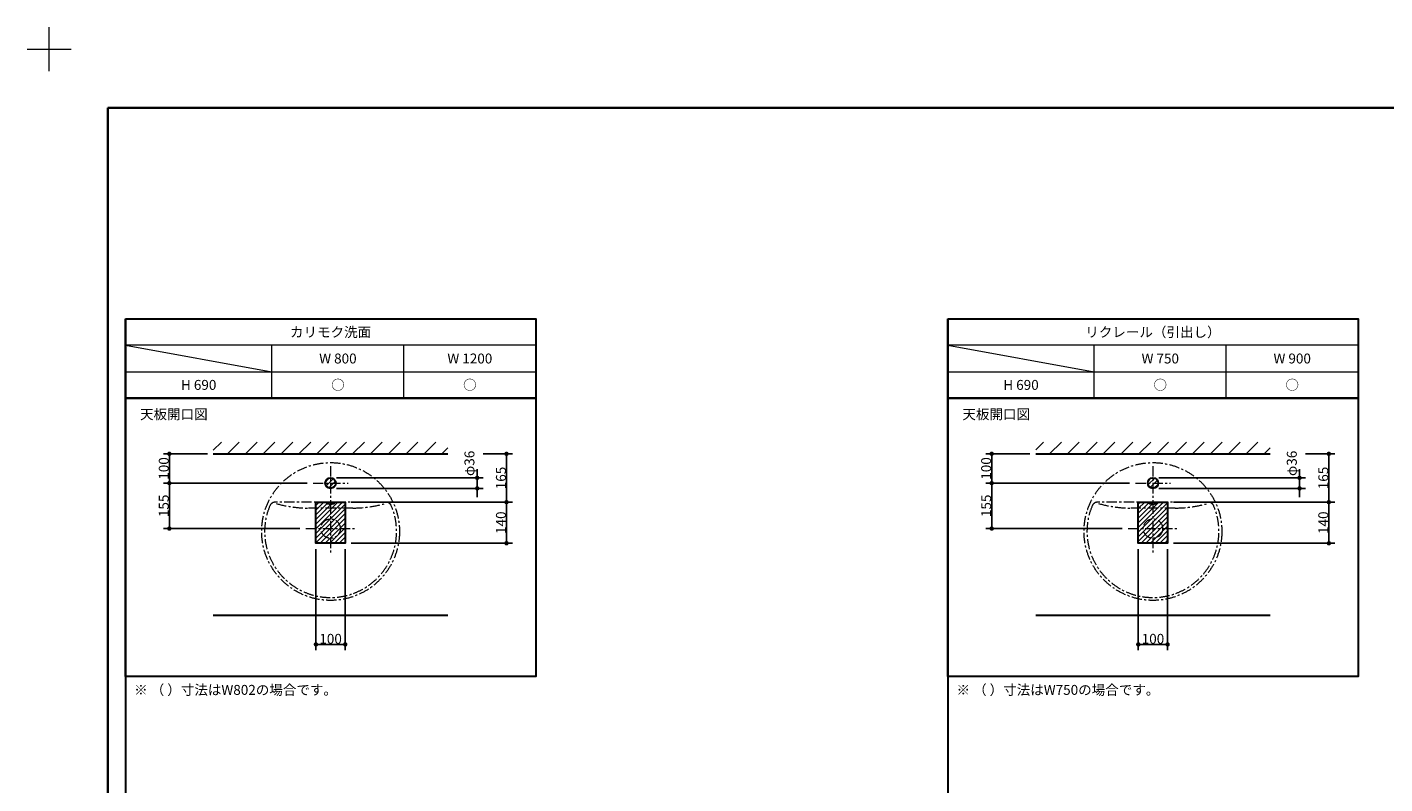
# Model space of a CAD drawing. Units: millimetres. Extents: x -4275 to 7850, y -3045 to 3045.
# Drawn here: x -4275 to 356, y 464 to 3045 of the extents above; entities that cross this region are included whole.
import ezdxf

# ---------------------------------------------------------------- set-up
doc = ezdxf.new("R2010")
doc.units = ezdxf.units.MM
doc.header["$LTSCALE"] = 20
doc.header["$PDMODE"] = 1
doc.header["$PDSIZE"] = -2
doc.linetypes.add('ラインタイプ-3', pattern=[2.91, 1.76, -0.4, 0.35, -0.4])
for name, color, linetype, lineweight in [('1図面枠', 7, 'Continuous', 15), ('2寸法-1', 7, 'Continuous', 15), ('2寸法-2', 7, 'Continuous', 15), ('3一般', 7, 'Continuous', 15)]:
    doc.layers.add(name, color=color, linetype=linetype, lineweight=lineweight)
doc.styles.add('MS PGothic', font='txt', dxfattribs={"bigfont": 'MS PGothic'})
doc.styles.get("Standard").update_dxf_attribs({"font": 'txt', "bigfont": 'BIGFONT.SHX'})
doc.dimstyles.new('SANWA-1', dxfattribs={"dimtxt": 33.826244, "dimasz": 15.006836, "dimexe": 20, "dimexo": 20, "dimgap": 2, "dimtad": 1, "dimdec": 8, "dimdsep": 46, "dimtxsty": 'MS PGothic', "dimblk": 'DOT', "dimblk1": 'DOT', "dimblk2": 'DOT', "dimcen": 0, "dimazin": 0, "dimtfac": 0.8, "dimtdec": 8, "dimtix": 1, "dimtmove": 0, "dimatfit": 0, "dimldrblk": 'DOT', "dimfxl": 1, "dimfrac": 2, "dimtolj": 1, "dimarcsym": 0})
pattern_1 = [(45, (0, 0), (60.96, 0), [])]
pattern_2 = [(45, (0, 0), (16, 0), [])]

# ---------------------------------------------------------------- blocks, each defined once
blk = doc.blocks.new('グループ')
at = {"layer": '1図面枠', "color": 7, "linetype": 'Continuous', "lineweight": 15}
for p, q in [((-4200, 2895), (-4200, 3045)), ((-4275, 2970), (-4125, 2970))]:
    blk.add_line(p, q, dxfattribs=at)
blk = doc.blocks.new('グループ-2')
at = {"layer": '1図面枠', "color": 7, "linetype": 'Continuous', "lineweight": 35, "flags": 128}
blk.add_lwpolyline([(-4000, 2770), (4000, 2770), (4000, -2770), (-4000, -2770)], close=True, dxfattribs=at)
blk = doc.blocks.new('図面枠')
at = {"layer": '1図面枠', "color": 7}
for name in ['グループ', 'グループ-2']:
    blk.add_blockref(name, (0, 0), dxfattribs=at)
blk = doc.blocks.new('グループ-4')
at = {"layer": '1図面枠', "color": 7, "linetype": 'Continuous', "lineweight": 30}
for p, q in [((-3940, 2050), (-3940, -2430)), ((-1135, 2050), (-1135, -2430))]:
    blk.add_line(p, q, dxfattribs=at)
at = {"layer": '1図面枠', "color": 7, "linetype": 'Continuous', "lineweight": 15}
for p, q in [((-2540, 1960), (-3940, 1960)), ((-3940, 1960), (-3440, 1870)), ((-3440, 1780), (-3440, 1960)), ((-2990, 1780), (-2990, 1960)), ((265, 1960), (-1135, 1960)), ((-1135, 1960), (-635, 1870)), ((-635, 1780), (-635, 1960)), ((-185, 1780), (-185, 1960)), ((-3940, 1870), (-2540, 1870)), ((-1135, 1870), (265, 1870))]:
    blk.add_line(p, q, dxfattribs=at)
at = {"layer": '1図面枠', "color": 7, "linetype": 'Continuous', "lineweight": 30, "flags": 128}
for points in [[(-3940, 2050), (-2540, 2050), (-2540, 1780), (-3940, 1780)], [(-1135, 2050), (265, 2050), (265, 1780), (-1135, 1780)], [(-3940, 1780), (-2540, 1780), (-2540, 830), (-3940, 830)], [(-1135, 1780), (265, 1780), (265, 830), (-1135, 830)]]:
    blk.add_lwpolyline(points, close=True, dxfattribs=at)
blk = doc.blocks.new('_Dot')
at = {"color": 0, "linetype": 'ByBlock', "lineweight": -2}
blk.add_line((-0.5, 0), (-1, 0), dxfattribs=at)
at = {"color": 0, "linetype": 'ByBlock', "const_width": 0.5}
blk.add_lwpolyline([(-0.25, 0, 1), (0.25, 0, 1)], format="xyb", close=True, dxfattribs=at)
blk = doc.blocks.new('*D103')
at = {"layer": '2寸法-1', "color": 0, "linetype": 'Continuous', "lineweight": -2}
for p, q in [((-855, 1590), (-1005, 1590)), ((-985, 1505), (-985, 1575)), ((-515, 1490), (-1005, 1490))]:
    blk.add_line(p, q, dxfattribs=at)
at = {"layer": 'Defpoints', "color": 0}
for p in [(-985, 1590), (-835, 1590), (-495, 1490)]:
    blk.add_point(p, dxfattribs=at)
at = {"layer": '2寸法-1', "color": 0, "lineweight": -2, "xscale": 15.0068359375, "yscale": 15.0068359375, "zscale": 15.0068359375}
for p, rotation in [((-985, 1590), 90), ((-985, 1490), 270)]:
    blk.add_blockref('_Dot', p, dxfattribs=dict(at, rotation=rotation))
at = {"layer": '2寸法-1', "color": 0, "lineweight": 15, "insert": (-1004, 1540), "char_height": 33.83, "attachment_point": 5, "rotation": 90, "style": 'MS PGothic'}
blk.add_mtext('\\A1;100', dxfattribs=at)
blk = doc.blocks.new('*D104')
at = {"layer": '2寸法-1', "color": 0, "linetype": 'Continuous', "lineweight": -2}
for p, q in [((-515, 1490), (-1005, 1490)), ((-985, 1475), (-985, 1350)), ((-540, 1335), (-1005, 1335))]:
    blk.add_line(p, q, dxfattribs=at)
at = {"layer": 'Defpoints', "color": 0}
for p in [(-495, 1490), (-985, 1335), (-520, 1335)]:
    blk.add_point(p, dxfattribs=at)
at = {"layer": '2寸法-1', "color": 0, "lineweight": -2, "xscale": 15.0068359375, "yscale": 15.0068359375, "zscale": 15.0068359375}
for p, rotation in [((-985, 1490), 90), ((-985, 1335), 270)]:
    blk.add_blockref('_Dot', p, dxfattribs=dict(at, rotation=rotation))
at = {"layer": '2寸法-1', "color": 0, "lineweight": 15, "insert": (-1004, 1412.5), "char_height": 33.83, "attachment_point": 5, "rotation": 90, "style": 'MS PGothic'}
blk.add_mtext('\\A1;155', dxfattribs=at)
blk = doc.blocks.new('*D105')
at = {"layer": '2寸法-1', "color": 0, "linetype": 'Continuous', "lineweight": -2}
for p, q in [((85, 1590), (185, 1590)), ((165, 1440), (165, 1575)), ((-365, 1425), (185, 1425))]:
    blk.add_line(p, q, dxfattribs=at)
at = {"layer": 'Defpoints', "color": 0}
for p in [(65, 1590), (165, 1590), (-385, 1425)]:
    blk.add_point(p, dxfattribs=at)
at = {"layer": '2寸法-1', "color": 0, "lineweight": -2, "xscale": 15.0068359375, "yscale": 15.0068359375, "zscale": 15.0068359375}
for p, rotation in [((165, 1590), 90), ((165, 1425), 270)]:
    blk.add_blockref('_Dot', p, dxfattribs=dict(at, rotation=rotation))
at = {"layer": '2寸法-1', "color": 0, "lineweight": 15, "insert": (146, 1507.5), "char_height": 33.83, "attachment_point": 5, "rotation": 90, "style": 'MS PGothic'}
blk.add_mtext('\\A1;165', dxfattribs=at)
blk = doc.blocks.new('*D106')
at = {"layer": '2寸法-1', "color": 0, "linetype": 'Continuous', "lineweight": -2}
for p, q in [((-365, 1425), (185, 1425)), ((165, 1300), (165, 1410)), ((-365, 1285), (185, 1285))]:
    blk.add_line(p, q, dxfattribs=at)
at = {"layer": 'Defpoints', "color": 0}
for p in [(-385, 1425), (165, 1425), (-385, 1285)]:
    blk.add_point(p, dxfattribs=at)
at = {"layer": '2寸法-1', "color": 0, "lineweight": -2, "xscale": 15.0068359375, "yscale": 15.0068359375, "zscale": 15.0068359375}
for p, rotation in [((165, 1425), 90), ((165, 1285), 270)]:
    blk.add_blockref('_Dot', p, dxfattribs=dict(at, rotation=rotation))
at = {"layer": '2寸法-1', "color": 0, "lineweight": 15, "insert": (146, 1355), "char_height": 33.83, "attachment_point": 5, "rotation": 90, "style": 'MS PGothic'}
blk.add_mtext('\\A1;140', dxfattribs=at)
blk = doc.blocks.new('*D107')
at = {"layer": '2寸法-1', "color": 0, "linetype": 'Continuous', "lineweight": -2}
for p, q in [((-485, 1265), (-485, 920)), ((-385, 1265), (-385, 920)), ((-400, 940), (-470, 940))]:
    blk.add_line(p, q, dxfattribs=at)
at = {"layer": 'Defpoints', "color": 0}
for p in [(-485, 1285), (-385, 1285), (-485, 940)]:
    blk.add_point(p, dxfattribs=at)
at = {"layer": '2寸法-1', "color": 0, "lineweight": -2, "xscale": 15.0068359375, "yscale": 15.0068359375, "zscale": 15.0068359375, "rotation": 180}
blk.add_blockref('_Dot', (-485, 940), dxfattribs=at)
at = {"layer": '2寸法-1', "color": 0, "lineweight": -2, "xscale": 15.0068359375, "yscale": 15.0068359375, "zscale": 15.0068359375}
blk.add_blockref('_Dot', (-385, 940), dxfattribs=at)
at = {"layer": '2寸法-1', "color": 0, "lineweight": 15, "insert": (-435, 959), "char_height": 33.83, "attachment_point": 5, "style": 'MS PGothic'}
blk.add_mtext('\\A1;100', dxfattribs=at)
blk = doc.blocks.new('*D108')
at = {"layer": '2寸法-2', "color": 0, "linetype": 'Continuous', "lineweight": -2}
for p, q in [((65, 1523), (65, 1538)), ((-415, 1508), (85, 1508)), ((65, 1472), (65, 1508)), ((-415, 1472), (85, 1472)), ((65, 1457), (65, 1442))]:
    blk.add_line(p, q, dxfattribs=at)
at = {"layer": 'Defpoints', "color": 0}
for p in [(-435, 1508), (65, 1508), (-435, 1472)]:
    blk.add_point(p, dxfattribs=at)
at = {"layer": '2寸法-2', "color": 0, "lineweight": -2, "xscale": 15.0068359375, "yscale": 15.0068359375, "zscale": 15.0068359375}
for p, rotation in [((65, 1508), 270), ((65, 1472), 90)]:
    blk.add_blockref('_Dot', p, dxfattribs=dict(at, rotation=rotation))
at = {"layer": '2寸法-2', "color": 0, "lineweight": 15, "insert": (38.6, 1557.4), "char_height": 33.83, "attachment_point": 5, "rotation": 90, "style": 'MS PGothic'}
blk.add_mtext('\\A1;φ36', dxfattribs=at)
blk = doc.blocks.new('*D137')
at = {"layer": '2寸法-1', "color": 0, "linetype": 'Continuous', "lineweight": -2}
for p, q in [((-3660, 1590), (-3810, 1590)), ((-3790, 1505), (-3790, 1575)), ((-3320, 1490), (-3810, 1490))]:
    blk.add_line(p, q, dxfattribs=at)
at = {"layer": 'Defpoints', "color": 0}
for p in [(-3790, 1590), (-3640, 1590), (-3300, 1490)]:
    blk.add_point(p, dxfattribs=at)
at = {"layer": '2寸法-1', "color": 0, "lineweight": -2, "xscale": 15.0068359375, "yscale": 15.0068359375, "zscale": 15.0068359375}
for p, rotation in [((-3790, 1590), 90), ((-3790, 1490), 270)]:
    blk.add_blockref('_Dot', p, dxfattribs=dict(at, rotation=rotation))
at = {"layer": '2寸法-1', "color": 0, "lineweight": 15, "insert": (-3809, 1540), "char_height": 33.83, "attachment_point": 5, "rotation": 90, "style": 'MS PGothic'}
blk.add_mtext('\\A1;100', dxfattribs=at)
blk = doc.blocks.new('*D138')
at = {"layer": '2寸法-1', "color": 0, "linetype": 'Continuous', "lineweight": -2}
for p, q in [((-3320, 1490), (-3810, 1490)), ((-3790, 1475), (-3790, 1350)), ((-3345, 1335), (-3810, 1335))]:
    blk.add_line(p, q, dxfattribs=at)
at = {"layer": 'Defpoints', "color": 0}
for p in [(-3300, 1490), (-3790, 1335), (-3325, 1335)]:
    blk.add_point(p, dxfattribs=at)
at = {"layer": '2寸法-1', "color": 0, "lineweight": -2, "xscale": 15.0068359375, "yscale": 15.0068359375, "zscale": 15.0068359375}
for p, rotation in [((-3790, 1490), 90), ((-3790, 1335), 270)]:
    blk.add_blockref('_Dot', p, dxfattribs=dict(at, rotation=rotation))
at = {"layer": '2寸法-1', "color": 0, "lineweight": 15, "insert": (-3809, 1412.5), "char_height": 33.83, "attachment_point": 5, "rotation": 90, "style": 'MS PGothic'}
blk.add_mtext('\\A1;155', dxfattribs=at)
blk = doc.blocks.new('*D139')
at = {"layer": '2寸法-1', "color": 0, "linetype": 'Continuous', "lineweight": -2}
for p, q in [((-2720, 1590), (-2620, 1590)), ((-2640, 1440), (-2640, 1575)), ((-3170, 1425), (-2620, 1425))]:
    blk.add_line(p, q, dxfattribs=at)
at = {"layer": 'Defpoints', "color": 0}
for p in [(-2740, 1590), (-2640, 1590), (-3190, 1425)]:
    blk.add_point(p, dxfattribs=at)
at = {"layer": '2寸法-1', "color": 0, "lineweight": -2, "xscale": 15.0068359375, "yscale": 15.0068359375, "zscale": 15.0068359375}
for p, rotation in [((-2640, 1590), 90), ((-2640, 1425), 270)]:
    blk.add_blockref('_Dot', p, dxfattribs=dict(at, rotation=rotation))
at = {"layer": '2寸法-1', "color": 0, "lineweight": 15, "insert": (-2659, 1507.5), "char_height": 33.83, "attachment_point": 5, "rotation": 90, "style": 'MS PGothic'}
blk.add_mtext('\\A1;165', dxfattribs=at)
blk = doc.blocks.new('*D140')
at = {"layer": '2寸法-1', "color": 0, "linetype": 'Continuous', "lineweight": -2}
for p, q in [((-3170, 1425), (-2620, 1425)), ((-2640, 1300), (-2640, 1410)), ((-3170, 1285), (-2620, 1285))]:
    blk.add_line(p, q, dxfattribs=at)
at = {"layer": 'Defpoints', "color": 0}
for p in [(-3190, 1425), (-2640, 1425), (-3190, 1285)]:
    blk.add_point(p, dxfattribs=at)
at = {"layer": '2寸法-1', "color": 0, "lineweight": -2, "xscale": 15.0068359375, "yscale": 15.0068359375, "zscale": 15.0068359375}
for p, rotation in [((-2640, 1425), 90), ((-2640, 1285), 270)]:
    blk.add_blockref('_Dot', p, dxfattribs=dict(at, rotation=rotation))
at = {"layer": '2寸法-1', "color": 0, "lineweight": 15, "insert": (-2659, 1355), "char_height": 33.83, "attachment_point": 5, "rotation": 90, "style": 'MS PGothic'}
blk.add_mtext('\\A1;140', dxfattribs=at)
blk = doc.blocks.new('*D141')
at = {"layer": '2寸法-1', "color": 0, "linetype": 'Continuous', "lineweight": -2}
for p, q in [((-3290, 1265), (-3290, 920)), ((-3190, 1265), (-3190, 920)), ((-3205, 940), (-3275, 940))]:
    blk.add_line(p, q, dxfattribs=at)
at = {"layer": 'Defpoints', "color": 0}
for p in [(-3290, 1285), (-3190, 1285), (-3290, 940)]:
    blk.add_point(p, dxfattribs=at)
at = {"layer": '2寸法-1', "color": 0, "lineweight": -2, "xscale": 15.0068359375, "yscale": 15.0068359375, "zscale": 15.0068359375, "rotation": 180}
blk.add_blockref('_Dot', (-3290, 940), dxfattribs=at)
at = {"layer": '2寸法-1', "color": 0, "lineweight": -2, "xscale": 15.0068359375, "yscale": 15.0068359375, "zscale": 15.0068359375}
blk.add_blockref('_Dot', (-3190, 940), dxfattribs=at)
at = {"layer": '2寸法-1', "color": 0, "lineweight": 15, "insert": (-3240, 959), "char_height": 33.83, "attachment_point": 5, "style": 'MS PGothic'}
blk.add_mtext('\\A1;100', dxfattribs=at)
blk = doc.blocks.new('*D142')
at = {"layer": '2寸法-2', "color": 0, "linetype": 'Continuous', "lineweight": -2}
for p, q in [((-2740, 1523), (-2740, 1538)), ((-3220, 1508), (-2720, 1508)), ((-2740, 1472), (-2740, 1508)), ((-3220, 1472), (-2720, 1472)), ((-2740, 1457), (-2740, 1442))]:
    blk.add_line(p, q, dxfattribs=at)
at = {"layer": 'Defpoints', "color": 0}
for p in [(-3240, 1508), (-2740, 1508), (-3240, 1472)]:
    blk.add_point(p, dxfattribs=at)
at = {"layer": '2寸法-2', "color": 0, "lineweight": -2, "xscale": 15.0068359375, "yscale": 15.0068359375, "zscale": 15.0068359375}
for p, rotation in [((-2740, 1508), 270), ((-2740, 1472), 90)]:
    blk.add_blockref('_Dot', p, dxfattribs=dict(at, rotation=rotation))
at = {"layer": '2寸法-2', "color": 0, "lineweight": 15, "insert": (-2766.4, 1557.4), "char_height": 33.83, "attachment_point": 5, "rotation": 90, "style": 'MS PGothic'}
blk.add_mtext('\\A1;φ36', dxfattribs=at)

msp = doc.modelspace()

# ---------------------------------------------------------------- hatches: boundary and pattern name
at = {"layer": '3一般', "linetype": 'Continuous', "lineweight": 15}
h = msp.add_hatch(dxfattribs=at)
h.set_pattern_fill('斜線1', style=0, pattern_type=2)
h.set_pattern_definition(pattern_1)
h.paths.add_polyline_path([(-3640, 1630), (-2840, 1630), (-2840, 1590), (-3640, 1590)])
h = msp.add_hatch(dxfattribs=at)
h.set_pattern_fill('斜線1', style=0, pattern_type=2)
h.set_pattern_definition(pattern_1)
h.paths.add_polyline_path([(-835, 1630), (-35, 1630), (-35, 1590), (-835, 1590)])
h = msp.add_hatch(dxfattribs=at)
h.set_pattern_fill('斜線3', style=0, pattern_type=2)
h.set_pattern_definition(pattern_2)
edge = h.paths.add_edge_path()
edge.add_arc((-3240, 1490), 18, 0, 360)
h = msp.add_hatch(dxfattribs=at)
h.set_pattern_fill('斜線3', style=0, pattern_type=2)
h.set_pattern_definition(pattern_2)
edge = h.paths.add_edge_path()
edge.add_arc((-435, 1490), 18, 0, 360)
h = msp.add_hatch(dxfattribs=at)
h.set_pattern_fill('斜線3', style=0, pattern_type=2)
h.set_pattern_definition(pattern_2)
h.paths.add_polyline_path([(-3290, 1425), (-3190, 1425), (-3190, 1285), (-3290, 1285)])
h = msp.add_hatch(dxfattribs=at)
h.set_pattern_fill('斜線3', style=0, pattern_type=2)
h.set_pattern_definition(pattern_2)
h.paths.add_polyline_path([(-485, 1425), (-385, 1425), (-385, 1285), (-485, 1285)])

# ---------------------------------------------------------------- linework, layer by layer
at = {"layer": '3一般', "color": 7, "linetype": 'Continuous', "lineweight": 30}
for p, q in [((-3640, 1590), (-2840, 1590)), ((-835, 1590), (-35, 1590)), ((-3640, 1040), (-2840, 1040)), ((-835, 1040), (-35, 1040))]:
    msp.add_line(p, q, dxfattribs=at)
at = {"layer": '3一般', "color": 7, "linetype": 'ラインタイプ-3', "lineweight": 15}
for p, q in [((-3240, 1548), (-3240, 1428)), ((-435, 1548), (-435, 1428)), ((-3300, 1490), (-3180, 1490)), ((-495, 1490), (-375, 1490)), ((-3164.40656499, 1405), (-3315.59343501, 1405)), ((-3240, 1420), (-3240, 1250)), ((-359.40656499, 1405), (-510.59343501, 1405)), ((-435, 1420), (-435, 1250)), ((-3325, 1335), (-3155, 1335)), ((-520, 1335), (-350, 1335))]:
    msp.add_line(p, q, dxfattribs=at)
at = {"layer": '3一般', "color": 7, "linetype": 'ラインタイプ-3', "lineweight": 15, "flags": 128}
for points in [[(-3447.16009121, 1412.80487805, 0.3409786306), (-3377.45856734, 1146.87043405, 0.3409786306), (-3102.54143266, 1146.87043405, 0.3409786306), (-3032.83990879, 1412.80487805, 0.3011101406), (-3051.25413912, 1425), (-3428.74586088, 1425, 0.3011101406)], [(-642.16009121, 1412.80487805, 0.3409786306), (-572.45856734, 1146.87043405, 0.3409786306), (-297.54143266, 1146.87043405, 0.3409786306), (-227.83990879, 1412.80487805, 0.3011101406), (-246.25413912, 1425), (-623.74586088, 1425, 0.3011101406)]]:
    msp.add_lwpolyline(points, format="xyb", close=True, dxfattribs=at)
at = {"layer": '3一般', "color": 7, "linetype": 'Continuous', "lineweight": 30, "flags": 128}
for points in [[(-3290, 1425), (-3190, 1425), (-3190, 1285), (-3290, 1285)], [(-485, 1425), (-385, 1425), (-385, 1285), (-485, 1285)]]:
    msp.add_lwpolyline(points, close=True, dxfattribs=at)
at = {"layer": '3一般', "color": 7, "linetype": 'ラインタイプ-3', "lineweight": 15}
for centre, start, end in [((-3315.50603218, 1804.99999045), 253.9474743173, 269.9874804678), ((-3164.49396782, 1804.99999045), 270.0125195322, 286.0525256827), ((-510.50603218, 1804.99999045), 253.9474743173, 269.9874804678), ((-359.49396782, 1804.99999045), 270.0125195322, 286.0525256827)]:
    msp.add_arc(centre, 400, start, end, dxfattribs=at)
for centre, major_axis, ratio in [((-3240, 1325), (235, 0), 1), ((-435, 1325), (235, 0), 1), ((-3240, 1420), (12.5, 0), 0.2), ((-435, 1420), (12.5, 0), 0.2), ((-3240, 1335), (33, 0), 1), ((-435, 1335), (33, 0), 1)]:
    msp.add_ellipse(centre, major_axis=major_axis, ratio=ratio, dxfattribs=at)
at = {"layer": '3一般', "color": 7, "linetype": 'Continuous', "lineweight": 30}
for centre in [(-3240, 1490), (-435, 1490)]:
    msp.add_ellipse(centre, major_axis=(18, 0), ratio=1, dxfattribs=at)

# ---------------------------------------------------------------- block references
at = {"layer": '1図面枠', "color": 7}
for name in ['図面枠', 'グループ-4']:
    msp.add_blockref(name, (0, 0), dxfattribs=at)

# ---------------------------------------------------------------- texts
at = {"layer": '1図面枠', "color": 7, "char_height": 33.826244213}
for s, insert, attachment_point, line_spacing_factor in [('{\\fMS PGothic|b0|i0|c128|p0;カリモク洗面}', (-3240, 2005), 5, 0.870768), ('{\\fMS PGothic|b0|i0|c128|p0;リクレール（引出し）}', (-435, 2005), 5, 0.870768), ('{\\fMS PGothic|b0|i0|c128|p0;W 800}', (-3215, 1915), 5, 0.870768), ('{\\fMS PGothic|b0|i0|c128|p0;W 1200}', (-2765, 1915), 5, 0.870768), ('{\\fMS PGothic|b0|i0|c128|p0;W 750}', (-410, 1915), 5, 0.870768), ('{\\fMS PGothic|b0|i0|c128|p0;W 900}', (40, 1915), 5, 0.870768), ('{\\fMS PGothic|b0|i0|c128|p0;H 690}', (-3690, 1825), 5, 0.870768), ('{\\fMS PGothic|b0|i0|c128|p0;○}', (-3215, 1825), 5, 0.870768), ('{\\fMS PGothic|b0|i0|c128|p0;○}', (-2765, 1825), 5, 0.870768), ('{\\fMS PGothic|b0|i0|c128|p0;H 690}', (-885, 1825), 5, 0.870768), ('{\\fMS PGothic|b0|i0|c128|p0;○}', (-410, 1825), 5, 0.870768), ('{\\fMS PGothic|b0|i0|c128|p0;○}', (40, 1825), 5, 0.870768), ('{\\fMS PGothic|b0|i0|c128|p0;天板開口\\fMS PGothic|b0|i0|c128|p0;図}', (-3890, 1741.84568866), 1, 0.870768), ('{\\fMS PGothic|b0|i0|c128|p0;天板開口\\fMS PGothic|b0|i0|c128|p0;図}', (-1085, 1741.84568866), 1, 0.870768), ('{\\fMS PGothic|b0|i0|c128|p0;※ \\fMS PGothic|b0|i0|c128|p0;（ ）寸法はW802の場合です。}', (-3910, 801.84568866), 1, 1.130868), ('{\\fMS PGothic|b0|i0|c128|p0;※ （ ）寸法はW750の場合です。}', (-1105, 801.84568866), 1, 1.130868)]:
    msp.add_mtext(s, dxfattribs=dict(at, insert=insert, attachment_point=attachment_point, line_spacing_factor=line_spacing_factor))

# ---------------------------------------------------------------- dimensions: what is measured, and where the dimension line sits
at = {"layer": '2寸法-1', "color": 7, "linetype": 'Continuous', "lineweight": 15}
for base, p1, p2, picture, middle in [((-3790, 1590), (-3300, 1490), (-3640, 1590), '*D137', (-3809.00921939, 1540)), ((-2640, 1590), (-3190, 1425), (-2740, 1590), '*D139', (-2659.00921939, 1507.5)), ((-985, 1590), (-495, 1490), (-835, 1590), '*D103', (-1004.00921939, 1540)), ((165, 1590), (-385, 1425), (65, 1590), '*D105', (145.99078061, 1507.5)), ((-3790, 1335), (-3300, 1490), (-3325, 1335), '*D138', (-3809.00921939, 1412.5)), ((-985, 1335), (-495, 1490), (-520, 1335), '*D104', (-1004.00921939, 1412.5)), ((-2640, 1425), (-3190, 1285), (-3190, 1425), '*D140', (-2659.00921939, 1355)), ((165, 1425), (-385, 1285), (-385, 1425), '*D106', (145.99078061, 1355))]:
    dim = msp.add_linear_dim(base=base, p1=p1, p2=p2, angle=270, dimstyle='SANWA-1', override={"dimgap": 2, "dimdec": 1, "dimpost": '<>', "dimtxsty": 'MS PGothic', "dimtmove": 2}, dxfattribs=at)
    dim.commit()
    dim.dimension.update_dxf_attribs({"geometry": picture, "text_midpoint": middle})
for base, p1, p2, picture, middle in [((-3290, 940), (-3190, 1285), (-3290, 1285), '*D141', (-3240, 959.00921939)), ((-485, 940), (-385, 1285), (-485, 1285), '*D107', (-435, 959.00921939))]:
    dim = msp.add_linear_dim(base=base, p1=p1, p2=p2, dimstyle='SANWA-1', override={"dimgap": 2, "dimdec": 1, "dimpost": '<>', "dimtxsty": 'MS PGothic', "dimtmove": 2}, dxfattribs=at)
    dim.commit()
    dim.dimension.update_dxf_attribs({"geometry": picture, "text_midpoint": middle})
at = {"layer": '2寸法-2', "color": 7, "linetype": 'Continuous', "lineweight": 15}
for base, p1, p2, picture, middle in [((-2740, 1508), (-3240, 1472), (-3240, 1508), '*D142', (-2766.4475, 1557.38888889)), ((65, 1508), (-435, 1472), (-435, 1508), '*D108', (38.5525, 1557.38888889))]:
    dim = msp.add_linear_dim(base=base, p1=p1, p2=p2, angle=270, dimstyle='SANWA-1', override={"dimgap": 2, "dimdec": 1, "dimpost": 'φ<>', "dimtxsty": 'MS PGothic', "dimtix": 0, "dimtmove": 2}, dxfattribs=at)
    dim.commit()
    dim.dimension.update_dxf_attribs({"geometry": picture, "text_midpoint": middle, "dimtype": 160})

doc.saveas('drawing.dxf')
